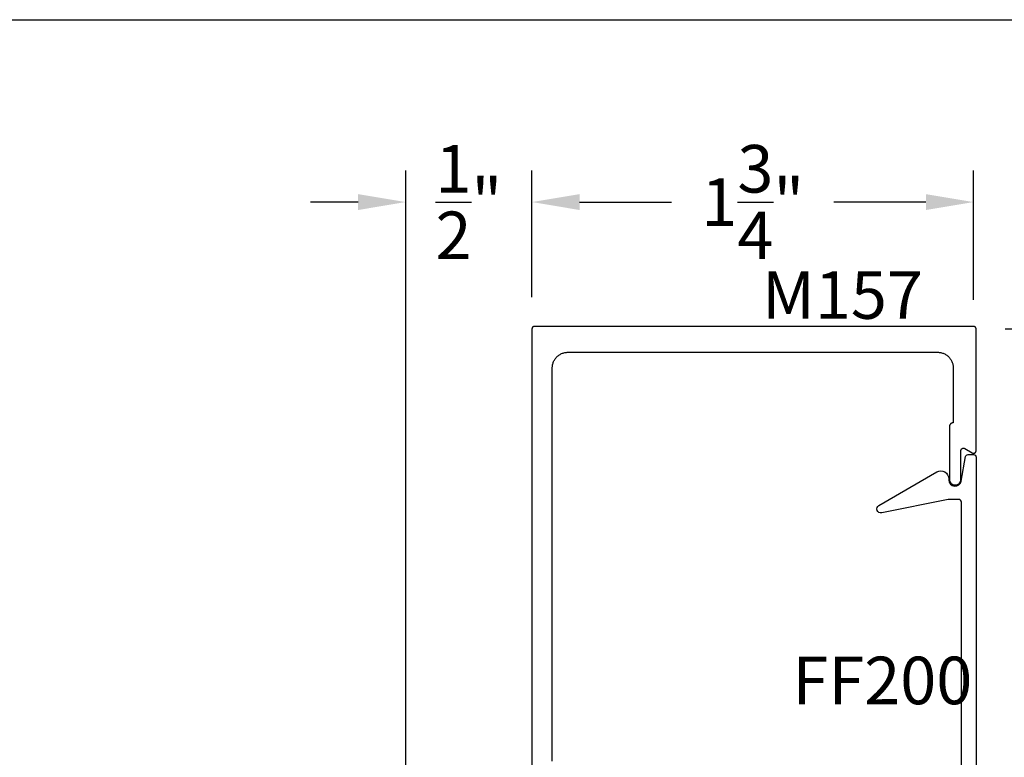
# Model space of a CAD drawing. Units: inches. Extents: x 0 to 108, y 0 to 43.
# Drawn here: x 78 to 82, y 34 to 37 of the extents above; entities that cross this region are included whole.
import ezdxf

# ---------------------------------------------------------------- set-up
doc = ezdxf.new("R2010")
doc.units = ezdxf.units.IN
doc.header["$MEASUREMENT"] = 0
for name, color, linetype in [('Arcadia-Dim', 4, 'Continuous'), ('Arcadia-Profile', 5, 'Continuous'), ('Arcadia-Text', 3, 'Continuous')]:
    doc.layers.add(name, color=color, linetype=linetype)
doc.layers.add('Arcadia-mview', color=6, linetype='Continuous', plot=False)
doc.styles.get("Standard").update_dxf_attribs({"font": 'ARIALN.TTF'})
doc.dimstyles.get("Standard").update_dxf_attribs({"dimscale": 2, "dimtxt": 0.09375, "dimasz": 0.09375, "dimexe": 0.0625, "dimexo": 0.0625, "dimgap": 0.09, "dimtad": 0, "dimtih": 1, "dimtoh": 1, "dimdec": 4, "dimzin": 0, "dimdsep": 46, "dimlunit": 4, "dimtxsty": 'Standard', "dimcen": 0.09, "dimadec": 0, "dimazin": 0, "dimtfac": 1, "dimtdec": 4, "dimtofl": 0, "dimtmove": 0, "dimatfit": 3, "dimfxl": 1, "dimtolj": 1, "dimtzin": 0, "dimarcsym": 0})

# ---------------------------------------------------------------- blocks, each defined once
blk = doc.blocks.new('*D53')
at = {"layer": 'Arcadia-Dim', "color": 0, "lineweight": -2, "transparency": 16777216}
for p, q in [((81.9585, 36.0995), (82.4785, 36.0995)), ((82.3535, 35.912), (82.3535, 34.2493)), ((82.3535, 31.7877), (82.3535, 33.4503)), ((81.9637, 31.6002), (82.4785, 31.6002))]:
    blk.add_line(p, q, dxfattribs=at)
at = {"layer": 'Arcadia-Dim', "color": 0, "lineweight": -3, "transparency": 16777216}
for points in [[(82.3223, 35.912), (82.3848, 35.912), (82.3535, 36.0995)], [(82.3223, 31.7877), (82.3848, 31.7877), (82.3535, 31.6002)]]:
    blk.add_solid(points, dxfattribs=at)
at = {"layer": 'Defpoints', "color": 0, "lineweight": -3, "transparency": 16777216}
for p in [(81.8335, 36.0995), (81.8387, 31.6002), (82.3535, 31.6002)]:
    blk.add_point(p, dxfattribs=at)
at = {"layer": 'Arcadia-Dim', "color": 0, "lineweight": -3, "transparency": 16777216, "insert": (82.3535, 33.8498), "char_height": 0.1875, "attachment_point": 5}
blk.add_mtext('\\A1;4{\\H1.000000x;\\S1/2;}"', dxfattribs=at)
blk = doc.blocks.new('*D54')
at = {"layer": 'Arcadia-Dim', "color": 0, "lineweight": -2, "transparency": 16777216}
for p, q in [((80.0935, 36.2245), (80.0935, 36.7245)), ((81.8335, 36.2145), (81.8335, 36.7245)), ((80.281, 36.5995), (80.6437, 36.5995)), ((81.646, 36.5995), (81.2833, 36.5995))]:
    blk.add_line(p, q, dxfattribs=at)
at = {"layer": 'Arcadia-Dim', "color": 0, "lineweight": -3, "transparency": 16777216}
for points in [[(80.281, 36.6307), (80.281, 36.5682), (80.0935, 36.5995)], [(81.646, 36.6307), (81.646, 36.5682), (81.8335, 36.5995)]]:
    blk.add_solid(points, dxfattribs=at)
at = {"layer": 'Defpoints', "color": 0, "lineweight": -3, "transparency": 16777216}
for p in [(81.8335, 36.5995), (80.0935, 36.0995), (81.8335, 36.0895)]:
    blk.add_point(p, dxfattribs=at)
at = {"layer": 'Arcadia-Dim', "color": 0, "lineweight": -3, "transparency": 16777216, "insert": (80.9635, 36.5995), "char_height": 0.1875, "attachment_point": 5}
blk.add_mtext('\\A1;1{\\H1.000000x;\\S3/4;}"', dxfattribs=at)
blk = doc.blocks.new('*D113')
at = {"layer": 'Arcadia-Dim', "color": 0, "lineweight": -2, "transparency": 16777216}
for p, q in [((79.5961, 34.3445), (79.5961, 36.7245)), ((80.0935, 36.2245), (80.0935, 36.7245)), ((79.4086, 36.5995), (79.2211, 36.5995)), ((80.281, 36.5995), (80.4685, 36.5995))]:
    blk.add_line(p, q, dxfattribs=at)
at = {"layer": 'Arcadia-Dim', "color": 0, "lineweight": -3, "transparency": 16777216}
for points in [[(79.4086, 36.6307), (79.4086, 36.5682), (79.5961, 36.5995)], [(80.281, 36.6307), (80.281, 36.5682), (80.0935, 36.5995)]]:
    blk.add_solid(points, dxfattribs=at)
at = {"layer": 'Defpoints', "color": 0, "lineweight": -3, "transparency": 16777216}
for p in [(80.0935, 36.5995), (80.0935, 36.0995), (79.5961, 34.2195)]:
    blk.add_point(p, dxfattribs=at)
at = {"layer": 'Arcadia-Dim', "color": 0, "lineweight": -3, "transparency": 16777216, "insert": (79.8448, 36.5995), "char_height": 0.1875, "attachment_point": 5}
blk.add_mtext('\\A1;{\\H1.000000x;\\S1/2;}"', dxfattribs=at)

msp = doc.modelspace()

# ---------------------------------------------------------------- linework, layer by layer
at = {"layer": 'Arcadia-mview', "lineweight": -3}
msp.add_lwpolyline([(76, 37.31833), (108, 37.31833), (108, 0), (76, 0)], close=True, dxfattribs=at)
at = {"layer": 'Arcadia-Profile'}
msp.add_lwpolyline([(80.17351, 34.39648), (80.17351, 35.94548), (80.17359, 35.94872), (80.17385, 35.95196), (80.17427, 35.95518), (80.17486, 35.95837), (80.17562, 35.96153), (80.17654, 35.96464), (80.17763, 35.9677), (80.17887, 35.9707), (80.18027, 35.97363), (80.18182, 35.97648), (80.18351, 35.97925), (80.18535, 35.98192), (80.18733, 35.9845), (80.18943, 35.98696), (80.19167, 35.98932), (80.19402, 35.99155), (80.19649, 35.99366), (80.19907, 35.99564), (80.20174, 35.99748), (80.20451, 35.99917), (80.20736, 36.00072), (80.21029, 36.00212), (80.21329, 36.00336), (80.21635, 36.00444), (80.21946, 36.00537), (80.22262, 36.00612), (80.22581, 36.00672), (80.22903, 36.00714), (80.23226, 36.00739), (80.23551, 36.00748), (81.69151, 36.00748), (81.69475, 36.00739), (81.69799, 36.00714), (81.70121, 36.00672), (81.7044, 36.00612), (81.70756, 36.00537), (81.71067, 36.00444), (81.71373, 36.00336), (81.71673, 36.00212), (81.71966, 36.00072), (81.72251, 35.99917), (81.72528, 35.99748), (81.72795, 35.99564), (81.73053, 35.99366), (81.733, 35.99155), (81.73535, 35.98932), (81.73758, 35.98696), (81.73969, 35.9845), (81.74167, 35.98192), (81.74351, 35.97925), (81.7452, 35.97648), (81.74675, 35.97363), (81.74815, 35.9707), (81.74939, 35.9677), (81.75047, 35.96464), (81.7514, 35.96153), (81.75215, 35.95837), (81.75275, 35.95518), (81.75317, 35.95196), (81.75342, 35.94872), (81.75351, 35.94548), (81.75351, 35.72948), (81.75272, 35.72946), (81.75194, 35.7294), (81.75116, 35.72929), (81.75039, 35.72915), (81.74963, 35.72897), (81.74887, 35.72874), (81.74813, 35.72848), (81.74741, 35.72818), (81.7467, 35.72784), (81.74601, 35.72747), (81.74534, 35.72706), (81.74469, 35.72661), (81.74407, 35.72614), (81.74347, 35.72563), (81.7429, 35.72509), (81.74236, 35.72452), (81.74185, 35.72392), (81.74137, 35.7233), (81.74093, 35.72265), (81.74052, 35.72198), (81.74014, 35.72129), (81.73981, 35.72058), (81.73951, 35.71985), (81.73924, 35.71911), (81.73902, 35.71836), (81.73884, 35.7176), (81.73869, 35.71683), (81.73859, 35.71605), (81.73853, 35.71526), (81.73851, 35.71448), (81.73851, 35.50648), (81.73854, 35.50533), (81.73863, 35.50418), (81.73878, 35.50304), (81.73899, 35.5019), (81.73926, 35.50078), (81.73959, 35.49968), (81.73997, 35.49859), (81.74041, 35.49753), (81.74091, 35.49649), (81.74146, 35.49548), (81.74206, 35.4945), (81.74271, 35.49355), (81.74341, 35.49263), (81.74416, 35.49176), (81.74495, 35.49092), (81.74579, 35.49013), (81.74666, 35.48938), (81.74758, 35.48868), (81.74853, 35.48803), (81.74951, 35.48743), (81.75052, 35.48688), (81.75156, 35.48638), (81.75263, 35.48594), (81.75371, 35.48556), (81.75482, 35.48523), (81.75594, 35.48496), (81.75707, 35.48475), (81.75821, 35.4846), (81.75936, 35.48451), (81.76051, 35.48448), (81.76151, 35.48448), (81.76266, 35.48451), (81.76381, 35.4846), (81.76495, 35.48475), (81.76608, 35.48496), (81.7672, 35.48523), (81.76831, 35.48556), (81.76939, 35.48594), (81.77046, 35.48638), (81.7715, 35.48688), (81.77251, 35.48743), (81.77349, 35.48803), (81.77444, 35.48868), (81.77535, 35.48938), (81.77623, 35.49013), (81.77707, 35.49092), (81.77786, 35.49176), (81.77861, 35.49263), (81.77931, 35.49355), (81.77996, 35.4945), (81.78056, 35.49548), (81.78111, 35.49649), (81.78161, 35.49753), (81.78205, 35.49859), (81.78243, 35.49968), (81.78276, 35.50078), (81.78303, 35.5019), (81.78324, 35.50304), (81.78339, 35.50418), (81.78348, 35.50533), (81.78351, 35.50648), (81.78351, 35.61948), (81.78353, 35.62018), (81.78361, 35.62087), (81.78373, 35.62156), (81.7839, 35.62223), (81.78411, 35.6229), (81.78437, 35.62355), (81.78468, 35.62417), (81.78503, 35.62478), (81.78542, 35.62536), (81.78585, 35.62591), (81.78632, 35.62643), (81.78682, 35.62691), (81.78735, 35.62736), (81.78792, 35.62777), (81.78851, 35.62814), (81.78913, 35.62847), (81.78976, 35.62875), (81.79042, 35.62899), (81.79109, 35.62918), (81.79177, 35.62933), (81.79246, 35.62942), (81.79316, 35.62947), (81.79386, 35.62947), (81.79455, 35.62942), (81.79525, 35.62933), (81.79593, 35.62918), (81.7966, 35.62899), (81.79726, 35.62875), (81.79789, 35.62847), (81.79851, 35.62814), (81.82851, 35.61082), (81.82913, 35.61049), (81.82976, 35.61021), (81.83042, 35.60997), (81.83109, 35.60978), (81.83177, 35.60963), (81.83246, 35.60953), (81.83316, 35.60948), (81.83386, 35.60948), (81.83455, 35.60953), (81.83525, 35.60963), (81.83593, 35.60978), (81.8366, 35.60997), (81.83726, 35.61021), (81.83789, 35.61049), (81.83851, 35.61082), (81.8391, 35.61119), (81.83967, 35.6116), (81.8402, 35.61205), (81.8407, 35.61253), (81.84117, 35.61305), (81.8416, 35.6136), (81.84199, 35.61418), (81.84234, 35.61478), (81.84264, 35.61541), (81.84291, 35.61606), (81.84312, 35.61672), (81.84329, 35.6174), (81.84341, 35.61809), (81.84348, 35.61878), (81.84351, 35.61948), (81.84351, 36.09948), (81.8435, 36.1), (81.84345, 36.10052), (81.84339, 36.10104), (81.84329, 36.10156), (81.84317, 36.10207), (81.84302, 36.10257), (81.84285, 36.10306), (81.84264, 36.10355), (81.84242, 36.10402), (81.84217, 36.10448), (81.8419, 36.10492), (81.8416, 36.10536), (81.84128, 36.10577), (81.84094, 36.10617), (81.84058, 36.10655), (81.8402, 36.10691), (81.8398, 36.10725), (81.83939, 36.10757), (81.83896, 36.10787), (81.83851, 36.10814), (81.83805, 36.10839), (81.83758, 36.10861), (81.83709, 36.10881), (81.8366, 36.10899), (81.8361, 36.10914), (81.83559, 36.10926), (81.83507, 36.10936), (81.83455, 36.10942), (81.83403, 36.10946), (81.83351, 36.10948), (80.10351, 36.10948), (80.10299, 36.10946), (80.10246, 36.10942), (80.10195, 36.10936), (80.10143, 36.10926), (80.10092, 36.10914), (80.10042, 36.10899), (80.09993, 36.10881), (80.09944, 36.10861), (80.09897, 36.10839), (80.09851, 36.10814), (80.09806, 36.10787), (80.09763, 36.10757), (80.09722, 36.10725), (80.09682, 36.10691), (80.09644, 36.10655), (80.09608, 36.10617), (80.09574, 36.10577), (80.09542, 36.10536), (80.09512, 36.10492), (80.09485, 36.10448), (80.0946, 36.10402), (80.09437, 36.10355), (80.09417, 36.10306), (80.094, 36.10257), (80.09385, 36.10207), (80.09373, 36.10156), (80.09363, 36.10104), (80.09356, 36.10052), (80.09352, 36.1), (80.09351, 36.09948), (80.09351, 34.15448)], dxfattribs=at)
msp.add_lwpolyline([(81.78551, 32.29148), (81.78551, 35.41748, 0.4142136), (81.77551, 35.42748), (81.73351, 35.42748), (81.47172, 35.37438, -0.8500559), (81.46054, 35.40392), (81.68901, 35.53583, -0.5773503), (81.73551, 35.50898), (81.73551, 35.50448, 0.9164097), (81.78513, 35.50014), (81.80205, 35.59621, -0.3640186), (81.8119, 35.60448), (81.83351, 35.60448, -0.4142136), (81.84351, 35.59448), (81.84351, 32.11448, -0.4142136)], format="xyb", dxfattribs=at)

# ---------------------------------------------------------------- texts
at = {"layer": 'Arcadia-Text', "lineweight": -3}
for s, p in [('M157', (81.00031, 36.13945)), ('FF200', (81.12015, 34.62025))]:
    msp.add_text(s, height=0.1875, dxfattribs=at).set_placement(p)

# ---------------------------------------------------------------- dimensions: what is measured, and where the dimension line sits
at = {"layer": 'Arcadia-Dim', "lineweight": -3}
for base, p1, p2, picture, middle in [((80.09351, 36.59948), (79.59614, 34.21951), (80.09351, 36.09948), '*D113', (79.84482, 36.59948)), ((81.83351, 36.59948), (80.09351, 36.09948), (81.83351, 36.08948), '*D54', (80.96351, 36.59948))]:
    dim = msp.add_linear_dim(base=base, p1=p1, p2=p2, dimstyle='Standard', dxfattribs=at)
    dim.commit()
    dim.dimension.update_dxf_attribs({"geometry": picture, "text_midpoint": middle, "dimtype": 160})
dim = msp.add_linear_dim(base=(82.35351, 31.60016), p1=(81.83351, 36.09948), p2=(81.83869, 31.60016), angle=90, dimstyle='Standard', dxfattribs=at)
dim.commit()
dim.dimension.update_dxf_attribs({"geometry": '*D53', "text_midpoint": (82.35351, 33.84982)})

doc.saveas('drawing.dxf')
